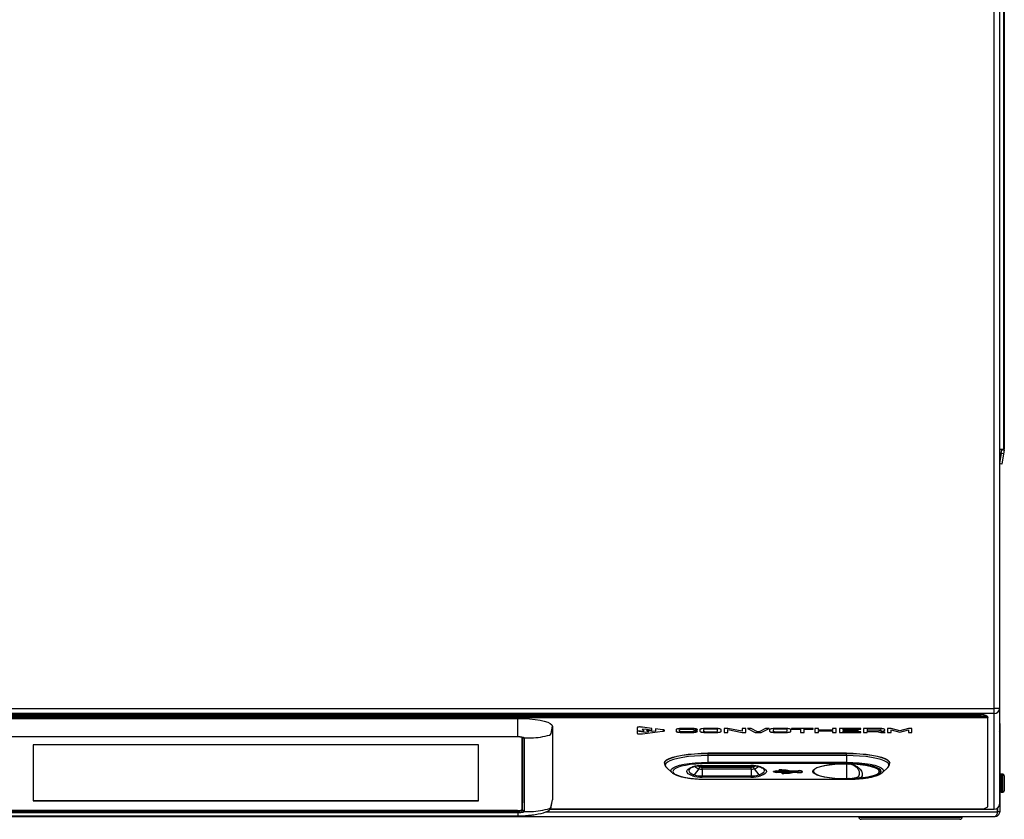
# Model space of a CAD drawing. Units: millimetres. Extents: x 0 to 992, y -1194 to 695.
# Drawn here: x 177 to 518, y 77 to 353 of the extents above; entities that cross this region are included whole.
import ezdxf

# ---------------------------------------------------------------- set-up
doc = ezdxf.new("R2010")
doc.units = ezdxf.units.MM
doc.linetypes.add('SLD-DURCHGEHEND', pattern=[0])
doc.layers.add('Moffat_Details', color=160, linetype='Continuous')
doc.layers.add('Moffat_Profile', color=1, linetype='Continuous')

msp = doc.modelspace()

# ---------------------------------------------------------------- linework, layer by layer
at = {"layer": 'Moffat_Details'}
for p, q in [((509.68, 112.75), (8.68, 112.75)), ((509.68, 112.41), (8.68, 112.41)), ((512.27, 112.07), (110.18, 112.07)), ((110.18, 111.9), (512.63, 111.9)), ((110.18, 111.85), (512.63, 111.85)), ((168.46, 111.52), (349.9, 111.52)), ((512.27, 112.07), (512.27, 112.12)), ((512.63, 111.9), (512.63, 111.85)), ((512.68, 111.73), (512.68, 112.08)), ((512.68, 80.92), (512.68, 111.73)), ((361.88, 108.82), (361.88, 83.38)), ((391.18, 108.25), (391.18, 107.38)), ((391.18, 107.39), (393.62, 107.07)), ((391.18, 107.38), (393.63, 107.06)), ((394.13, 106.68), (391.18, 107.06)), ((391.18, 107.06), (391.18, 106.44)), ((392.9, 107.77), (394.05, 107.92)), ((392.9, 107.76), (394.05, 107.91)), ((392.9, 107.77), (392.9, 107.76)), ((393.63, 107.06), (392.9, 107.76)), ((396.36, 108.06), (393.03, 108.49)), ((393.03, 106.21), (399.98, 107.12)), ((393.03, 106.2), (399.98, 107.11)), ((394.05, 107.92), (396.36, 107.43)), ((394.05, 107.92), (394.05, 107.91)), ((394.05, 107.91), (396.36, 107.42)), ((395.21, 106.82), (394.13, 106.68)), ((396.51, 106.99), (394.5, 107.43)), ((394.5, 107.43), (395.21, 106.82)), ((394.52, 107.43), (395.21, 106.83)), ((395.21, 106.83), (395.21, 106.82)), ((396.36, 107.42), (396.36, 108.06)), ((397.59, 107.13), (396.51, 106.99)), ((399.98, 107.59), (397.59, 107.9)), ((397.59, 107.9), (397.59, 107.15)), ((397.59, 107.16), (397.59, 107.14)), ((397.59, 107.15), (397.59, 107.13)), ((397.59, 107.14), (397.59, 107.13)), ((404.68, 107.63), (404.68, 107.06)), ((405.93, 107.64), (405.93, 107.63)), ((405.93, 107.06), (405.93, 107.63)), ((409.93, 108.04), (406.85, 108.04)), ((406.85, 107.81), (409.93, 107.81)), ((406.85, 107.8), (409.93, 107.8)), ((409.93, 106.89), (406.85, 106.89)), ((406.85, 106.66), (409.93, 106.66)), ((406.85, 106.65), (409.93, 106.65)), ((410.84, 107.64), (410.84, 107.63)), ((410.84, 107.63), (410.84, 107.61)), ((410.84, 107.62), (412.1, 107.62)), ((410.84, 107.61), (412.1, 107.61)), ((412.1, 107.08), (410.84, 107.08)), ((410.84, 107.08), (410.84, 107.06)), ((412.1, 107.61), (412.1, 107.63)), ((412.1, 107.06), (412.1, 107.08)), ((412.93, 107.63), (412.93, 107.06)), ((414.18, 107.64), (414.18, 107.63)), ((414.18, 107.63), (414.18, 107.06)), ((418.18, 108.04), (415.1, 108.04)), ((418.18, 107.81), (415.1, 107.81)), ((418.18, 107.8), (415.1, 107.8)), ((415.1, 106.89), (418.18, 106.89)), ((415.1, 106.66), (418.18, 106.66)), ((415.1, 106.65), (418.18, 106.65)), ((419.09, 107.64), (419.09, 107.63)), ((419.09, 107.06), (419.09, 107.63)), ((420.34, 107.06), (420.34, 107.63)), ((422.57, 108.04), (421.39, 108.04)), ((421.39, 108.04), (421.39, 106.65)), ((421.39, 106.66), (422.64, 106.66)), ((421.39, 106.65), (422.64, 106.65)), ((427.55, 107.05), (422.57, 108.04)), ((422.64, 107.66), (427.62, 106.66)), ((422.64, 107.66), (422.64, 107.65)), ((422.64, 106.65), (422.64, 107.65)), ((422.64, 107.65), (427.62, 106.65)), ((428.8, 108.04), (427.55, 108.04)), ((427.55, 108.04), (427.55, 107.05)), ((427.62, 106.66), (428.8, 106.66)), ((427.62, 106.66), (427.62, 106.65)), ((427.62, 106.65), (428.8, 106.65)), ((428.8, 106.65), (428.8, 108.04)), ((430.67, 108.04), (429.4, 108.04)), ((429.4, 108.04), (432.11, 106.65)), ((429.42, 108.04), (432.11, 106.66)), ((432.89, 106.89), (430.67, 108.04)), ((432.11, 106.66), (432.11, 106.65)), ((432.11, 106.66), (434.21, 106.66)), ((432.11, 106.65), (434.21, 106.65)), ((433.44, 106.89), (432.89, 106.89)), ((435.66, 108.04), (433.44, 106.89)), ((434.21, 106.65), (436.93, 108.04)), ((434.21, 106.66), (436.91, 108.04)), ((434.21, 106.66), (434.21, 106.65)), ((436.93, 108.04), (435.66, 108.04)), ((437.06, 107.63), (437.06, 107.06)), ((438.32, 107.64), (438.32, 107.63)), ((438.32, 107.63), (438.32, 107.06)), ((442.31, 108.04), (439.23, 108.04)), ((442.31, 107.81), (439.23, 107.81)), ((442.31, 107.8), (439.23, 107.8)), ((439.23, 106.89), (442.31, 106.89)), ((439.23, 106.66), (442.31, 106.66)), ((439.23, 106.65), (442.31, 106.65)), ((443.22, 107.64), (443.22, 107.63)), ((443.22, 107.06), (443.22, 107.63)), ((444.47, 107.06), (444.47, 107.63)), ((452.12, 108.04), (444.71, 108.04)), ((444.71, 108.04), (444.71, 107.8)), ((444.71, 107.81), (447.79, 107.81)), ((444.71, 107.8), (447.79, 107.8)), ((447.79, 107.81), (447.79, 107.8)), ((447.79, 107.8), (447.79, 106.65)), ((447.79, 106.66), (449.04, 106.66)), ((447.79, 106.65), (449.04, 106.65)), ((449.04, 107.81), (452.12, 107.81)), ((449.04, 107.81), (449.04, 107.8)), ((449.04, 107.8), (452.12, 107.8)), ((449.04, 106.65), (449.04, 107.8)), ((452.12, 107.8), (452.12, 108.04)), ((454.01, 108.04), (452.75, 108.04)), ((452.75, 108.04), (452.75, 106.65)), ((452.75, 106.66), (454.01, 106.66)), ((452.75, 106.65), (454.01, 106.65)), ((454.01, 107.47), (454.01, 108.04)), ((458.91, 107.47), (454.01, 107.47)), ((454.01, 107.23), (458.91, 107.23)), ((454.01, 107.23), (454.01, 107.22)), ((454.01, 106.65), (454.01, 107.22)), ((454.01, 107.22), (458.91, 107.22)), ((460.17, 108.04), (458.91, 108.04)), ((458.91, 108.04), (458.91, 107.47)), ((458.91, 107.23), (458.91, 107.22)), ((458.91, 107.22), (458.91, 106.65)), ((458.91, 106.66), (460.17, 106.66)), ((458.91, 106.65), (460.17, 106.65)), ((460.17, 106.65), (460.17, 108.04)), ((468.72, 108.04), (461.31, 108.04)), ((461.31, 108.04), (461.31, 106.65)), ((461.31, 106.66), (468.72, 106.66)), ((461.31, 106.65), (468.72, 106.65)), ((462.56, 107.81), (468.72, 107.81)), ((462.56, 107.81), (462.56, 107.8)), ((462.56, 107.47), (462.56, 107.8)), ((462.56, 107.8), (468.72, 107.8)), ((467.7, 107.47), (462.56, 107.47)), ((462.56, 107.23), (467.7, 107.23)), ((462.56, 107.23), (462.56, 107.22)), ((462.56, 106.89), (462.56, 107.22)), ((462.56, 107.22), (467.7, 107.22)), ((468.72, 106.89), (462.56, 106.89)), ((467.7, 107.22), (467.7, 107.47)), ((468.72, 107.8), (468.72, 108.04)), ((468.72, 106.65), (468.72, 106.89)), ((474.82, 108.04), (469.57, 108.04)), ((469.57, 108.04), (469.57, 106.65)), ((469.57, 106.66), (470.83, 106.66)), ((469.57, 106.65), (470.83, 106.65)), ((474.82, 107.81), (470.83, 107.81)), ((470.83, 107.81), (470.83, 107.8)), ((470.83, 107.8), (470.83, 107.27)), ((474.82, 107.8), (470.83, 107.8)), ((470.83, 107.27), (474.82, 107.27)), ((470.83, 107.04), (474.19, 107.04)), ((470.83, 107.04), (470.83, 107.03)), ((470.83, 106.65), (470.83, 107.03)), ((470.83, 107.03), (474.19, 107.03)), ((474.19, 107.04), (475.61, 106.66)), ((474.19, 107.04), (474.19, 107.03)), ((474.19, 107.03), (475.61, 106.65)), ((475.61, 106.66), (477.07, 106.66)), ((475.61, 106.66), (475.61, 106.65)), ((475.61, 106.65), (477.11, 106.65)), ((475.64, 107.07), (475.64, 107.06)), ((477.11, 106.65), (475.64, 107.06)), ((475.73, 107.64), (475.73, 107.63)), ((475.73, 107.44), (475.73, 107.63)), ((476.99, 107.44), (476.99, 107.63)), ((479.13, 108.04), (477.94, 108.04)), ((477.94, 108.04), (477.94, 106.65)), ((477.94, 106.66), (479.19, 106.66)), ((477.94, 106.65), (479.19, 106.65)), ((482.16, 107.22), (479.13, 108.04)), ((479.19, 107.61), (482.16, 106.81)), ((479.19, 107.61), (479.19, 107.6)), ((479.19, 106.65), (479.19, 107.6)), ((479.19, 107.6), (482.16, 106.8)), ((485.19, 108.04), (482.16, 107.22)), ((482.16, 106.81), (485.13, 107.61)), ((482.16, 106.8), (485.13, 107.6)), ((482.16, 106.81), (482.16, 106.8)), ((485.13, 107.61), (485.13, 107.6)), ((485.13, 107.6), (485.13, 106.65)), ((485.13, 106.66), (486.38, 106.66)), ((485.13, 106.65), (486.38, 106.65)), ((486.38, 108.04), (485.19, 108.04)), ((486.38, 106.65), (486.38, 108.04)), ((336.28, 102.35), (182.07, 102.35)), ((182.07, 102.35), (182.07, 83.02)), ((336.28, 83.02), (336.28, 102.35)), ((349.9, 105.23), (349.9, 105.23)), ((351.32, 105.09), (351.32, 79.97)), ((463.68, 99.47), (415.68, 99.47)), ((400.68, 96.1), (400.68, 96.02)), ((464.53, 95.7), (464.64, 95.69)), ((478.68, 96.02), (478.68, 96.1)), ((401.37, 94.56), (403.23, 92.8)), ((403.29, 92.75), (403.23, 92.8)), ((412.3, 95.09), (412.87, 94.86)), ((413.72, 95.18), (413.72, 95.16)), ((413.72, 95.16), (430.64, 95.16)), ((413.72, 94.75), (430.64, 94.75)), ((431.49, 94.86), (432.04, 95.09)), ((433.62, 94.8), (434.07, 94.62)), ((435.03, 94.02), (434.92, 94.12)), ((439.43, 93.35), (438.43, 93.18)), ((438.43, 92.98), (438.43, 93.18)), ((439.43, 93.15), (438.43, 92.98)), ((438.43, 92.98), (439.43, 92.81)), ((439.43, 93.15), (439.43, 93.35)), ((443.21, 93.23), (439.43, 93.23)), ((439.43, 93.04), (439.43, 93.15)), ((444.08, 93.04), (439.43, 93.04)), ((439.43, 92.93), (445.27, 92.93)), ((439.43, 92.81), (439.43, 92.93)), ((441.35, 93.69), (440.35, 93.69)), ((440.35, 93.5), (440.35, 93.69)), ((441.35, 93.5), (440.35, 93.5)), ((440.35, 93.5), (440.35, 93.27)), ((440.35, 93.27), (441.35, 93.27)), ((441.31, 92.77), (441.31, 92.58)), ((441.35, 93.5), (441.35, 93.69)), ((442.76, 93.61), (441.35, 93.61)), ((441.35, 93.41), (441.35, 93.5)), ((442.76, 93.41), (441.35, 93.41)), ((441.35, 93.36), (442.66, 93.36)), ((441.35, 93.27), (441.35, 93.36)), ((443.84, 92.8), (442.29, 92.8)), ((442.29, 92.61), (442.29, 92.8)), ((443.84, 92.61), (442.29, 92.61)), ((442.29, 92.55), (443.95, 92.55)), ((442.66, 93.36), (444.08, 93.04)), ((444.43, 93.23), (442.76, 93.61)), ((442.76, 93.41), (442.76, 93.61)), ((444.43, 93.04), (442.76, 93.41)), ((444.4, 92.93), (443.84, 92.8)), ((445.27, 92.93), (443.84, 92.61)), ((443.84, 92.61), (443.84, 92.8)), ((443.95, 92.55), (445.62, 92.93)), ((446.46, 93.23), (444.43, 93.23)), ((444.43, 93.04), (444.43, 93.23)), ((446.46, 93.04), (444.43, 93.04)), ((445.62, 92.93), (446.46, 92.93)), ((446.46, 93.04), (446.46, 93.23)), ((448.43, 92.98), (448.43, 93.18)), ((476.12, 92.8), (475.9, 92.61)), ((476.12, 92.8), (477.99, 94.56)), ((415.68, 90.46), (415.68, 90.43)), ((415.68, 90.43), (463.68, 90.43)), ((182.07, 83.04), (336.28, 83.04)), ((182.07, 83.02), (336.28, 83.02)), ((361.88, 83.38), (361.87, 83.27)), ((349.82, 79.64), (168.53, 79.64)), ((361.19, 80.24), (509.68, 80.24)), ((168.46, 77.82), (349.9, 77.82))]:
    msp.add_line(p, q, dxfattribs=at)
at = {"layer": 'Moffat_Details', "linetype": 'SLD-DURCHGEHEND'}
for p, q in [((509.68, 112.41), (509.68, 112.75)), ((349.9, 108.95), (349.9, 111.52)), ((349.9, 108.23), (349.9, 108.95)), ((349.9, 107.9), (349.9, 108.23)), ((349.9, 105.58), (349.9, 107.9)), ((360.2, 105.58), (360.88, 105.76)), ((361.44, 106.35), (361.88, 108.82)), ((393.03, 106.21), (393.03, 106.2)), ((399.98, 107.12), (399.98, 107.11)), ((406.85, 107.81), (406.85, 107.8)), ((406.85, 106.66), (406.85, 106.65)), ((409.93, 107.81), (409.93, 107.8)), ((409.93, 106.66), (409.93, 106.65)), ((415.1, 107.81), (415.1, 107.8)), ((415.1, 106.66), (415.1, 106.65)), ((418.18, 107.81), (418.18, 107.8)), ((418.18, 106.66), (418.18, 106.65)), ((439.23, 107.81), (439.23, 107.8)), ((439.23, 106.66), (439.23, 106.65)), ((442.31, 107.81), (442.31, 107.8)), ((442.31, 106.66), (442.31, 106.65)), ((474.82, 107.81), (474.82, 107.8)), ((349.9, 105.23), (349.9, 105.58)), ((352.09, 104.74), (353.63, 104.74)), ((352.09, 104.74), (352.09, 104.74)), ((415.68, 99.47), (415.68, 99.39)), ((415.68, 99.39), (415.68, 98.64)), ((415.68, 99.39), (463.68, 99.39)), ((463.68, 99.39), (463.68, 99.47)), ((463.68, 98.64), (463.68, 99.39)), ((415.68, 98.64), (415.68, 96.34)), ((463.68, 98.64), (415.68, 98.64)), ((415.68, 96.34), (463.68, 96.34)), ((415.68, 95.9), (415.68, 96.34)), ((463.68, 95.9), (415.68, 95.9)), ((463.68, 98.64), (463.68, 96.34)), ((463.68, 96.34), (463.68, 95.9)), ((463.68, 95.8), (463.68, 95.77)), ((463.68, 95.77), (463.68, 90.65)), ((412.62, 94.05), (410.99, 91.96)), ((412.87, 94.77), (412.87, 94.86)), ((413.72, 95.18), (430.64, 95.18)), ((413.72, 94.75), (413.72, 94.67)), ((413.72, 93.91), (413.72, 94.67)), ((413.72, 94.67), (430.64, 94.67)), ((413.72, 93.91), (413.72, 91.62)), ((430.64, 93.91), (413.72, 93.91)), ((430.64, 95.16), (430.64, 95.18)), ((430.64, 94.67), (430.64, 94.75)), ((430.64, 93.91), (430.64, 94.67)), ((430.64, 93.91), (430.64, 91.62)), ((431.49, 94.86), (431.49, 94.77)), ((431.74, 94.05), (433.36, 91.96)), ((413.72, 91.62), (430.64, 91.62)), ((413.72, 91.17), (413.72, 91.62)), ((430.64, 91.17), (413.72, 91.17)), ((415.68, 90.46), (463.68, 90.46)), ((430.64, 91.62), (430.64, 91.17)), ((463.68, 90.65), (463.68, 90.56)), ((463.68, 90.43), (463.68, 90.46)), ((351.58, 79.78), (351.53, 82.4)), ((361.44, 80.9), (361.88, 83.38)), ((349.9, 79.4), (349.9, 79.64)), ((349.9, 79.4), (349.9, 79.4)), ((349.9, 78.8), (349.9, 78.46)), ((349.9, 78.8), (349.9, 78.8)), ((349.9, 78.46), (349.9, 77.82)), ((351.58, 79.78), (351.58, 79.78)), ((352.09, 79.29), (353.63, 79.29)), ((352.09, 79.29), (352.09, 79.29))]:
    msp.add_line(p, q, dxfattribs=at)
at = {"layer": 'Moffat_Details', "flags": 128}
for points in [[(349.9, 111.52), (351.98, 111.48), (354, 111.36), (355.89, 111.16), (357.6, 110.89), (359.08, 110.56), (360.28, 110.17), (361.16, 109.75), (361.7, 109.29), (361.88, 108.82)], [(168.46, 105.22), (201.79, 105.22), (349.9, 105.22)], [(349.9, 105.22), (349.9, 105.22), (349.9, 105.23)], [(400.68, 96.1), (400.86, 96.63), (401.41, 97.14), (402.31, 97.63), (403.54, 98.08), (405.07, 98.49), (406.86, 98.83), (408.87, 99.11), (411.04, 99.31), (413.33, 99.43), (415.68, 99.47)], [(463.68, 99.47), (466.02, 99.43), (468.31, 99.31), (470.49, 99.11), (472.49, 98.83), (474.28, 98.49), (475.81, 98.08), (477.04, 97.63), (477.94, 97.14), (478.49, 96.63), (478.68, 96.1)], [(463.68, 95.77), (461.58, 95.73), (459.56, 95.6), (457.68, 95.39), (456, 95.1), (454.58, 94.75), (453.47, 94.35), (452.71, 93.91), (452.71, 93.91)], [(442.29, 92.61), (442.2, 92.65), (442.04, 92.68), (441.85, 92.69), (441.64, 92.68), (441.47, 92.66), (441.35, 92.62), (441.31, 92.58), (441.35, 92.53), (441.47, 92.5), (441.64, 92.47), (441.85, 92.47), (442.04, 92.48), (442.2, 92.51), (442.29, 92.55)], [(446.46, 92.93), (446.64, 92.84), (446.95, 92.78), (447.35, 92.76), (447.75, 92.77), (448.11, 92.82), (448.34, 92.89), (448.43, 92.98), (448.34, 93.07), (448.11, 93.15), (447.75, 93.2), (447.35, 93.21), (446.95, 93.18), (446.64, 93.12), (446.46, 93.04)], [(349.9, 77.8), (352.51, 77.89), (353.58, 77.97), (354.6, 78.07), (354.91, 78.11), (355.09, 78.13), (355.11, 78.14), (355.12, 78.14), (355.12, 78.14), (355.13, 78.14), (355.13, 78.14), (355.13, 78.14), (355.13, 78.14), (355.13, 78.14), (355.13, 78.14), (355.39, 78.18), (355.45, 78.18), (355.46, 78.18), (355.47, 78.19), (355.47, 78.19), (355.47, 78.19), (355.47, 78.19), (355.47, 78.19), (355.47, 78.19), (355.47, 78.19), (355.47, 78.19), (355.47, 78.19), (355.47, 78.19), (355.47, 78.19), (357, 78.43), (357.96, 78.63), (358.85, 78.88), (359.61, 79.15), (360.25, 79.45), (360.77, 79.79), (361.17, 80.2), (361.4, 80.68), (361.42, 80.75), (361.42, 80.79), (361.43, 80.79), (361.43, 80.8), (361.43, 80.8), (361.43, 80.8), (361.43, 80.8), (361.43, 80.8), (361.43, 80.8), (361.43, 80.8), (361.49, 81.16), (361.87, 83.27)]]:
    msp.add_lwpolyline(points, dxfattribs=at)
at = {"layer": 'Moffat_Details', "linetype": 'SLD-DURCHGEHEND', "flags": 128}
for points in [[(168.46, 105.23), (195.75, 105.23), (250.33, 105.23), (300.11, 105.23), (310.67, 105.23), (349.9, 105.23)], [(351.53, 104.92), (351.53, 103.04), (351.53, 95.73), (351.53, 89.06), (351.53, 84.4), (351.53, 82.4)], [(352.09, 104.74), (352.09, 98.6), (352.09, 88.95), (352.09, 88.74), (352.09, 80.75), (352.09, 79.29)], [(400.68, 96.01), (400.68, 96.02), (400.86, 96.54), (401.41, 97.06), (402.31, 97.55), (403.54, 98), (405.07, 98.4), (406.86, 98.75), (408.87, 99.02), (411.04, 99.23), (413.33, 99.35), (415.68, 99.39)], [(463.68, 99.39), (466.02, 99.35), (468.31, 99.23), (470.49, 99.02), (472.49, 98.75), (474.28, 98.4), (475.81, 98), (477.04, 97.55), (477.94, 97.06), (478.49, 96.54), (478.68, 96.03)], [(415.68, 98.64), (413.38, 98.6), (411.13, 98.47), (409, 98.28), (407.03, 98), (405.28, 97.67), (403.78, 97.27), (402.57, 96.83), (401.69, 96.35), (401.15, 95.85), (400.97, 95.33), (401.15, 94.81), (401.37, 94.56)], [(403.23, 92.8), (403.08, 92.96), (402.88, 93.46), (403.08, 93.96), (403.66, 94.45), (404.6, 94.9), (405.88, 95.31), (407.45, 95.67), (409.28, 95.96), (411.3, 96.17), (413.46, 96.3), (415.68, 96.34)], [(415.68, 95.9), (413.58, 95.85), (411.54, 95.73), (409.63, 95.53), (407.91, 95.26), (406.42, 94.93), (405.21, 94.54), (404.32, 94.11), (403.77, 93.65), (403.59, 93.18), (403.77, 92.71), (404.32, 92.25), (405.21, 91.82), (406.42, 91.43), (407.91, 91.09), (409.63, 90.82), (411.54, 90.62), (413.58, 90.5), (415.68, 90.46)], [(463.68, 90.56), (461.65, 90.6), (459.69, 90.71), (457.85, 90.91), (456.19, 91.17), (454.75, 91.49), (453.59, 91.87), (452.73, 92.28), (452.2, 92.72), (452.03, 93.18), (452.2, 93.63), (452.73, 94.07), (453.59, 94.49), (454.75, 94.86), (456.19, 95.19), (457.85, 95.45), (459.69, 95.64), (461.65, 95.76), (463.68, 95.8)], [(477.99, 94.56), (478.2, 94.81), (478.38, 95.33), (478.2, 95.85), (477.66, 96.35), (476.78, 96.83), (475.57, 97.27), (474.08, 97.67), (472.32, 98), (470.35, 98.28), (468.22, 98.47), (465.98, 98.6), (463.68, 98.64)], [(463.68, 96.34), (465.9, 96.3), (468.05, 96.17), (470.07, 95.96), (471.9, 95.67), (473.48, 95.31), (474.76, 94.9), (475.7, 94.45), (476.28, 93.96), (476.47, 93.46), (476.28, 92.96), (476.12, 92.8)], [(463.68, 90.46), (465.78, 90.5), (467.81, 90.62), (469.72, 90.82), (471.45, 91.09), (472.93, 91.43), (474.14, 91.82), (475.03, 92.25), (475.58, 92.71), (475.76, 93.18), (475.58, 93.65), (475.03, 94.11), (474.14, 94.54), (472.93, 94.93), (471.45, 95.26), (469.72, 95.53), (467.81, 95.73), (465.78, 95.85), (463.68, 95.9)], [(469.05, 90.88), (469.23, 90.91), (470.89, 91.16), (472.33, 91.48), (473.5, 91.85), (474.37, 92.26), (474.9, 92.69), (475.07, 93.15), (474.9, 93.6), (474.37, 94.03), (473.5, 94.44), (472.33, 94.81), (470.89, 95.13), (469.23, 95.39), (467.39, 95.57), (465.43, 95.68)], [(465.47, 95.77), (467.47, 95.66), (469.35, 95.47), (471.05, 95.21), (472.53, 94.88), (473.72, 94.51), (474.61, 94.09), (475.15, 93.64), (475.33, 93.18), (475.15, 92.72), (474.61, 92.27), (473.72, 91.85), (472.53, 91.47), (471.05, 91.15), (469.35, 90.89), (467.47, 90.7), (465.47, 90.59)], [(410.39, 91.59), (409.52, 91.96), (408.89, 92.35), (408.51, 92.76), (408.38, 93.18), (408.51, 93.59), (408.89, 94), (409.52, 94.4), (410.39, 94.77)], [(409.45, 94.14), (409.21, 93.86), (409.09, 93.46), (409.21, 93.07), (409.57, 92.68), (410.17, 92.31), (410.99, 91.96)], [(412.16, 95.08), (412.19, 95.06), (412.87, 94.77)], [(431.49, 94.77), (432.17, 95.06), (432.19, 95.08)], [(433.36, 91.96), (434.18, 92.31), (434.78, 92.68), (435.15, 93.07), (435.27, 93.46), (435.15, 93.86), (435.03, 94.02)], [(433.97, 94.77), (434.83, 94.4), (435.46, 94), (435.85, 93.59), (435.97, 93.18), (435.85, 92.76), (435.46, 92.35), (434.83, 91.96), (433.97, 91.59)], [(452.71, 93.91), (452.33, 93.45), (452.33, 92.97), (452.71, 92.51), (453.47, 92.07), (454.58, 91.66), (456, 91.31), (457.68, 91.03), (459.56, 90.82), (461.58, 90.69), (463.68, 90.65)], [(349.9, 78.8), (322.61, 78.8), (268.02, 78.8), (218.24, 78.8), (212.9, 78.8), (177.34, 78.8), (168.46, 78.8)], [(349.9, 79.4), (349.9, 79.3), (349.9, 79.21), (349.9, 79.11), (349.9, 79.02), (349.9, 78.95), (349.9, 78.88), (349.9, 78.83), (349.9, 78.8)], [(349.9, 78.8), (349.9, 78.83), (349.9, 78.88), (349.9, 78.95), (349.9, 79.02), (349.9, 79.11), (349.9, 79.21), (349.9, 79.3), (349.9, 79.4)]]:
    msp.add_lwpolyline(points, dxfattribs=at)
at = {"layer": 'Moffat_Details'}
for centre, radius, start, end in [((510.39, 108.91), 3.91, 54.1401, 100.5045), ((509.95, 104.31), 8.11, 73.3006, 91.8996), ((512.03, 111.32), 0.838, 43.3236, 72.6717), ((512.49, 111.73), 0.188, 1.7894, 39.1277), ((413.63, 97.54), 2.79, 254.0105, 271.7036), ((430.72, 97.54), 2.79, 268.2964, 285.9895), ((441.82, 91.9), 1.01, 62.5083, 120.765), ((447.39, 91.27), 2.17, 61.4002, 115.3265), ((463.68, 135.56), 45, 273.8227, 276.8616), ((350.18, 81.56), 1.95, 259.4955, 305.8599), ((510.39, 84.08), 3.91, 259.4955, 305.8599)]:
    msp.add_arc(centre, radius, start, end, dxfattribs=at)
at = {"layer": 'Moffat_Details', "linetype": 'SLD-DURCHGEHEND'}
for centre, radius, start, end in [((360.7, 106.49), 0.75, 284.1991, 349.3174), ((352.09, 105.25), 0.512, 216.4366, 270.2049), ((353.63, 130.77), 26.03, 269.995, 284.6247), ((464.54, 94.88), 0.866, 79.8323, 83.9832), ((465.77, 95.58), 0.352, 148.2666, 163.9995), ((413.39, 84.28), 10.91, 88.2964, 105.9895), ((410.49, 95.47), 0.707, 261.725, 289.3784), ((413.46, 97.12), 3.19, 223.7061, 254.7285), ((411.68, 94.78), 1.19, 322.2532, 359.7655), ((413.61, 97.51), 3.6, 254.0105, 271.7036), ((413.63, 97.45), 2.79, 254.0105, 271.7036), ((430.96, 84.28), 10.91, 74.0105, 91.7036), ((430.72, 97.45), 2.79, 268.2964, 285.9895), ((430.74, 97.51), 3.6, 268.2964, 285.9895), ((432.68, 94.78), 1.19, 180.2345, 217.7468), ((430.89, 97.14), 3.2, 285.3238, 316.0318), ((433.86, 95.47), 0.709, 250.2412, 278.241), ((410.23, 92.52), 0.942, 279.5632, 323.5284), ((413.39, 102.07), 10.91, 254.0105, 271.7036), ((413.45, 100.55), 8.94, 254.0105, 271.7036), ((430.9, 100.55), 8.94, 268.2964, 285.9895), ((430.96, 102.07), 10.91, 268.2964, 285.9895), ((434.12, 92.52), 0.942, 216.4716, 260.4368), ((464.72, 89.78), 0.846, 91.8013, 96.0164), ((352.08, 79.8), 0.502, 181.7707, 270.7139), ((353.63, 105.32), 26.03, 269.995, 284.6247)]:
    msp.add_arc(centre, radius, start, end, dxfattribs=at)
at = {"layer": 'Moffat_Details'}
for points, knots in [([(393.03, 108.49), (392.91, 108.5), (392.68, 108.53), (392.32, 108.55), (392, 108.55), (391.71, 108.52), (391.48, 108.48), (391.3, 108.42), (391.19, 108.34), (391.18, 108.28), (391.18, 108.25)], [0, 0, 0, 0, 0.149162, 0.278545, 0.393288, 0.500093, 0.606877, 0.72157, 0.85089, 1, 1, 1, 1]), ([(391.18, 106.45), (391.18, 106.42), (391.19, 106.37), (391.3, 106.29), (391.48, 106.23), (391.71, 106.18), (392, 106.16), (392.32, 106.16), (392.68, 106.17), (392.91, 106.2), (393.03, 106.21)], [0, 0, 0, 0, 0.149149, 0.278498, 0.393212, 0.50001, 0.606818, 0.72155, 0.850899, 1, 1, 1, 1]), ([(391.18, 106.44), (391.18, 106.41), (391.19, 106.36), (391.3, 106.28), (391.48, 106.22), (391.71, 106.17), (392, 106.15), (392.32, 106.15), (392.68, 106.16), (392.91, 106.19), (393.03, 106.2)], [0, 0, 0, 0, 0.149149, 0.278498, 0.393212, 0.50001, 0.606818, 0.72155, 0.850899, 1, 1, 1, 1]), ([(399.98, 107.11), (400.1, 107.12), (400.31, 107.15), (400.56, 107.21), (400.71, 107.28), (400.76, 107.35), (400.71, 107.42), (400.56, 107.48), (400.31, 107.54), (400.1, 107.57), (399.98, 107.59)], [0, 0, 0, 0, 0.149121, 0.278486, 0.393242, 0.500082, 0.606909, 0.721626, 0.850937, 1, 1, 1, 1]), ([(399.98, 107.12), (400.1, 107.13), (400.31, 107.16), (400.56, 107.22), (400.72, 107.29), (400.74, 107.33), (400.75, 107.36)], [0, 0, 0, 0, 0.298193, 0.55688, 0.786354, 1, 1, 1, 1]), ([(406.85, 108.04), (406.52, 108.03), (405.91, 108.02), (405.2, 107.91), (404.76, 107.78), (404.71, 107.68), (404.68, 107.63)], [0, 0, 0, 0, 0.309153, 0.5895, 0.795685, 1, 1, 1, 1]), ([(404.68, 107.07), (404.73, 107), (404.82, 106.88), (405.41, 106.75), (406.1, 106.67), (406.6, 106.66), (406.85, 106.66)], [0, 0, 0, 0, 0.261289, 0.530502, 0.757287, 1, 1, 1, 1]), ([(404.68, 107.06), (404.73, 106.99), (404.82, 106.87), (405.41, 106.74), (406.1, 106.66), (406.6, 106.65), (406.85, 106.65)], [0, 0, 0, 0, 0.261289, 0.530502, 0.757287, 1, 1, 1, 1]), ([(405.93, 107.64), (405.95, 107.67), (405.99, 107.72), (406.24, 107.77), (406.54, 107.8), (406.74, 107.81), (406.85, 107.81)], [0, 0, 0, 0, 0.256643, 0.524903, 0.753687, 1, 1, 1, 1]), ([(405.93, 107.63), (405.95, 107.66), (405.99, 107.71), (406.24, 107.76), (406.54, 107.79), (406.74, 107.8), (406.85, 107.8)], [0, 0, 0, 0, 0.256643, 0.524903, 0.753687, 1, 1, 1, 1]), ([(406.85, 106.89), (406.71, 106.89), (406.46, 106.9), (406.16, 106.94), (405.97, 107), (405.95, 107.04), (405.93, 107.06)], [0, 0, 0, 0, 0.309538, 0.591361, 0.797558, 1, 1, 1, 1]), ([(412.1, 107.63), (412.04, 107.7), (411.94, 107.82), (411.35, 107.95), (410.66, 108.03), (410.18, 108.04), (409.93, 108.04)], [0, 0, 0, 0, 0.2640158, 0.5354026, 0.7612492, 1, 1, 1, 1]), ([(409.93, 107.81), (410.06, 107.81), (410.32, 107.8), (410.62, 107.76), (410.81, 107.7), (410.83, 107.66), (410.84, 107.64)], [0, 0, 0, 0, 0.309672, 0.591539, 0.797707, 1, 1, 1, 1]), ([(409.93, 107.8), (410.06, 107.8), (410.32, 107.79), (410.62, 107.75), (410.81, 107.69), (410.83, 107.65), (410.84, 107.63)], [0, 0, 0, 0, 0.309672, 0.591539, 0.797707, 1, 1, 1, 1]), ([(409.93, 106.66), (410.25, 106.66), (410.86, 106.68), (411.56, 106.79), (412.01, 106.92), (412.07, 107.02), (412.1, 107.07)], [0, 0, 0, 0, 0.3033827, 0.5859491, 0.795235, 1, 1, 1, 1]), ([(409.93, 106.65), (410.25, 106.65), (410.86, 106.67), (411.56, 106.78), (412.01, 106.91), (412.07, 107.01), (412.1, 107.06)], [0, 0, 0, 0, 0.303383, 0.585949, 0.795235, 1, 1, 1, 1]), ([(410.84, 107.06), (410.82, 107.03), (410.79, 106.98), (410.54, 106.93), (410.24, 106.89), (410.04, 106.89), (409.93, 106.89)], [0, 0, 0, 0, 0.256561, 0.524699, 0.753505, 1, 1, 1, 1]), ([(415.1, 108.04), (414.78, 108.04), (414.16, 108.02), (413.46, 107.91), (413.01, 107.78), (412.96, 107.68), (412.93, 107.63)], [0, 0, 0, 0, 0.305231, 0.585764, 0.793798, 1, 1, 1, 1]), ([(412.93, 107.07), (412.98, 107), (413.07, 106.88), (413.66, 106.75), (414.35, 106.67), (414.84, 106.66), (415.1, 106.66)], [0, 0, 0, 0, 0.261249, 0.530433, 0.757226, 1, 1, 1, 1]), ([(412.93, 107.06), (412.98, 106.99), (413.07, 106.87), (413.66, 106.74), (414.35, 106.66), (414.84, 106.65), (415.1, 106.65)], [0, 0, 0, 0, 0.261249, 0.530433, 0.757226, 1, 1, 1, 1]), ([(415.1, 107.81), (414.96, 107.81), (414.71, 107.8), (414.41, 107.76), (414.22, 107.7), (414.2, 107.66), (414.18, 107.64)], [0, 0, 0, 0, 0.309598, 0.591402, 0.797597, 1, 1, 1, 1]), ([(415.1, 107.8), (414.96, 107.8), (414.71, 107.79), (414.41, 107.75), (414.22, 107.69), (414.2, 107.65), (414.18, 107.63)], [0, 0, 0, 0, 0.309598, 0.591402, 0.797597, 1, 1, 1, 1]), ([(414.18, 107.06), (414.2, 107.03), (414.24, 106.98), (414.49, 106.93), (414.79, 106.89), (414.99, 106.89), (415.1, 106.89)], [0, 0, 0, 0, 0.256651, 0.524783, 0.753541, 1, 1, 1, 1]), ([(420.34, 107.63), (420.3, 107.69), (420.2, 107.82), (419.61, 107.95), (418.92, 108.03), (418.43, 108.04), (418.18, 108.04)], [0, 0, 0, 0, 0.2599489, 0.5313946, 0.7591863, 1, 1, 1, 1]), ([(419.09, 107.64), (419.07, 107.67), (419.03, 107.72), (418.78, 107.77), (418.49, 107.8), (418.29, 107.81), (418.18, 107.81)], [0, 0, 0, 0, 0.256781, 0.525193, 0.75396, 1, 1, 1, 1]), ([(419.09, 107.63), (419.07, 107.66), (419.03, 107.71), (418.78, 107.76), (418.49, 107.79), (418.29, 107.8), (418.18, 107.8)], [0, 0, 0, 0, 0.256781, 0.525193, 0.75396, 1, 1, 1, 1]), ([(418.18, 106.66), (418.5, 106.66), (419.11, 106.68), (419.82, 106.78), (420.26, 106.92), (420.32, 107.02), (420.34, 107.07)], [0, 0, 0, 0, 0.3050638, 0.5855731, 0.7936665, 1, 1, 1, 1]), ([(418.18, 106.65), (418.5, 106.65), (419.11, 106.67), (419.82, 106.77), (420.26, 106.91), (420.32, 107.01), (420.34, 107.06)], [0, 0, 0, 0, 0.305064, 0.585573, 0.793667, 1, 1, 1, 1]), ([(418.18, 106.89), (418.31, 106.89), (418.57, 106.9), (418.87, 106.94), (419.06, 107), (419.08, 107.04), (419.09, 107.06)], [0, 0, 0, 0, 0.309215, 0.591087, 0.797423, 1, 1, 1, 1]), ([(439.23, 108.04), (438.91, 108.04), (438.3, 108.02), (437.59, 107.91), (437.14, 107.78), (437.09, 107.68), (437.06, 107.63)], [0, 0, 0, 0, 0.305366, 0.585879, 0.793855, 1, 1, 1, 1]), ([(437.06, 107.07), (437.11, 107), (437.2, 106.88), (437.79, 106.75), (438.48, 106.67), (438.98, 106.66), (439.23, 106.66)], [0, 0, 0, 0, 0.261176, 0.530297, 0.757104, 1, 1, 1, 1]), ([(437.06, 107.06), (437.11, 106.99), (437.2, 106.87), (437.79, 106.74), (438.48, 106.66), (438.98, 106.65), (439.23, 106.65)], [0, 0, 0, 0, 0.261176, 0.530297, 0.757104, 1, 1, 1, 1]), ([(439.23, 107.81), (439.1, 107.81), (438.84, 107.8), (438.54, 107.76), (438.35, 107.7), (438.33, 107.66), (438.32, 107.64)], [0, 0, 0, 0, 0.309667, 0.59132, 0.797481, 1, 1, 1, 1]), ([(439.23, 107.8), (439.1, 107.8), (438.84, 107.79), (438.54, 107.75), (438.35, 107.69), (438.33, 107.65), (438.32, 107.63)], [0, 0, 0, 0, 0.309667, 0.59132, 0.797481, 1, 1, 1, 1]), ([(438.32, 107.06), (438.34, 107.03), (438.37, 106.98), (438.62, 106.93), (438.92, 106.89), (439.12, 106.89), (439.23, 106.89)], [0, 0, 0, 0, 0.256777, 0.524799, 0.753455, 1, 1, 1, 1]), ([(444.47, 107.63), (444.43, 107.69), (444.33, 107.82), (443.74, 107.95), (443.05, 108.03), (442.56, 108.04), (442.31, 108.04)], [0, 0, 0, 0, 0.259865, 0.531221, 0.759023, 1, 1, 1, 1]), ([(443.22, 107.64), (443.2, 107.67), (443.17, 107.72), (442.92, 107.77), (442.62, 107.8), (442.42, 107.81), (442.31, 107.81)], [0, 0, 0, 0, 0.256485, 0.524536, 0.753319, 1, 1, 1, 1]), ([(443.22, 107.63), (443.2, 107.66), (443.17, 107.71), (442.92, 107.76), (442.62, 107.79), (442.42, 107.8), (442.31, 107.8)], [0, 0, 0, 0, 0.256485, 0.524536, 0.753319, 1, 1, 1, 1]), ([(442.31, 106.66), (442.63, 106.66), (443.24, 106.68), (443.95, 106.78), (444.39, 106.92), (444.45, 107.02), (444.47, 107.07)], [0, 0, 0, 0, 0.305256, 0.585723, 0.793733, 1, 1, 1, 1]), ([(442.31, 106.65), (442.63, 106.65), (443.24, 106.67), (443.95, 106.77), (444.39, 106.91), (444.45, 107.01), (444.47, 107.06)], [0, 0, 0, 0, 0.305256, 0.585723, 0.793733, 1, 1, 1, 1]), ([(442.31, 106.89), (442.44, 106.89), (442.7, 106.9), (443, 106.94), (443.19, 107), (443.21, 107.04), (443.22, 107.06)], [0, 0, 0, 0, 0.309911, 0.591609, 0.797644, 1, 1, 1, 1]), ([(476.99, 107.63), (476.94, 107.69), (476.85, 107.82), (476.25, 107.95), (475.56, 108.03), (475.07, 108.04), (474.82, 108.04)], [0, 0, 0, 0, 0.259923, 0.531309, 0.759091, 1, 1, 1, 1]), ([(475.73, 107.64), (475.71, 107.67), (475.68, 107.72), (475.43, 107.77), (475.13, 107.8), (474.93, 107.81), (474.82, 107.81)], [0, 0, 0, 0, 0.256756, 0.525185, 0.753969, 1, 1, 1, 1]), ([(475.73, 107.63), (475.71, 107.66), (475.68, 107.71), (475.43, 107.76), (475.13, 107.79), (474.93, 107.8), (474.82, 107.8)], [0, 0, 0, 0, 0.256756, 0.525185, 0.753969, 1, 1, 1, 1]), ([(474.82, 107.27), (474.96, 107.28), (475.21, 107.28), (475.51, 107.33), (475.7, 107.38), (475.72, 107.42), (475.73, 107.44)], [0, 0, 0, 0, 0.309035, 0.591003, 0.797478, 1, 1, 1, 1]), ([(475.64, 107.07), (475.85, 107.09), (476.26, 107.13), (476.69, 107.23), (476.94, 107.34), (476.97, 107.41), (476.99, 107.45)], [0, 0, 0, 0, 0.30204, 0.58174, 0.791581, 1, 1, 1, 1]), ([(475.64, 107.06), (475.85, 107.08), (476.26, 107.12), (476.69, 107.22), (476.94, 107.33), (476.97, 107.4), (476.99, 107.44)], [0, 0, 0, 0, 0.30204, 0.58174, 0.791581, 1, 1, 1, 1]), ([(349.92, 105.21), (350.04, 105.21), (350.39, 105.21), (350.92, 105.17), (351.39, 105.08), (351.62, 105.01), (351.69, 104.97), (351.69, 104.97), (351.69, 104.97)], [0, 0, 0, 0, 0.141503, 0.40544, 0.645075, 0.848477, 0.962875, 1, 1, 1, 1]), ([(400.71, 95.99), (400.7, 95.91), (400.67, 95.59), (400.93, 95.06), (401.23, 94.65), (401.48, 94.48), (401.53, 94.44)], [0, 0, 0, 0, 0.126515, 0.507231, 0.897347, 1, 1, 1, 1]), ([(464.54, 95.72), (464.4, 95.73), (464.13, 95.77), (463.82, 95.77), (463.68, 95.77)], [0, 0, 0, 0, 0.5461272, 1, 1, 1, 1]), ([(466.83, 94.8), (466.5, 95.02), (466.03, 95.34), (465.1, 95.62), (464.67, 95.69), (464.54, 95.72)], [0, 0, 0, 0, 0.606382, 0.878189, 1, 1, 1, 1]), ([(477.87, 94.48), (478.03, 94.63), (478.35, 94.93), (478.65, 95.49), (478.65, 95.89), (478.64, 96.04)], [0, 0, 0, 0, 0.372784, 0.75703, 1, 1, 1, 1]), ([(403.33, 92.74), (403.44, 92.63), (403.79, 92.33), (404.6, 91.94), (405.8, 91.52), (407.27, 91.16), (408.91, 90.87), (410.7, 90.66), (412.61, 90.51), (414.29, 90.44), (415.31, 90.44), (415.68, 90.43)], [0, 0, 0, 0, 0.060819, 0.182051, 0.3151, 0.442657, 0.567013, 0.689821, 0.811837, 0.933447, 1, 1, 1, 1]), ([(409.47, 94.15), (409.5, 94.18), (409.59, 94.27), (410.02, 94.52), (410.5, 94.71), (410.73, 94.8)], [0, 0, 0, 0, 0.22009, 0.626514, 1, 1, 1, 1]), ([(410.73, 94.8), (410.81, 94.83), (411.02, 94.9), (411.6, 95.02), (412.44, 95.12), (413.19, 95.15), (413.63, 95.16), (413.72, 95.16)], [0, 0, 0, 0, 0.142865, 0.385861, 0.649959, 0.927394, 1, 1, 1, 1]), ([(430.64, 95.16), (430.82, 95.16), (431.35, 95.15), (432.2, 95.09), (433.01, 94.97), (433.45, 94.86), (433.6, 94.81), (433.62, 94.8)], [0, 0, 0, 0, 0.147356, 0.429542, 0.708304, 0.943193, 1, 1, 1, 1]), ([(434.07, 94.62), (434.08, 94.62), (434.37, 94.5), (434.7, 94.32), (434.95, 94.09), (434.96, 94.09), (434.96, 94.09)], [0, 0, 0, 0, 0.013981, 0.524302, 0.955897, 1, 1, 1, 1]), ([(463.68, 90.43), (464.02, 90.44), (465.04, 90.44), (466.7, 90.51), (468.59, 90.65), (470.37, 90.86), (472, 91.14), (473.43, 91.48), (474.64, 91.9), (475.41, 92.23), (475.73, 92.5), (475.79, 92.56)], [0, 0, 0, 0, 0.066183, 0.1923, 0.318638, 0.445293, 0.572545, 0.70087, 0.831194, 0.965533, 1, 1, 1, 1]), ([(465.24, 90.61), (465.47, 90.61), (466.03, 90.63), (466.55, 90.65), (466.79, 90.67), (466.83, 90.68)], [0, 0, 0, 0, 0.386316, 0.918659, 1, 1, 1, 1]), ([(466.83, 90.67), (466.82, 90.67), (466.78, 90.67), (466.72, 90.67), (466.68, 90.67)], [0, 0, 0, 0, 0.267326, 1, 1, 1, 1])]:
    msp.add_open_spline(points, degree=3, knots=knots, dxfattribs=at)
at = {"layer": 'Moffat_Details', "linetype": 'SLD-DURCHGEHEND'}
for points, knots in [([(349.9, 105.23), (350.15, 105.23), (350.63, 105.21), (351.27, 105.13), (351.75, 105.02), (352.04, 104.88), (352.07, 104.78), (352.09, 104.74)], [0, 0, 0, 0, 0.220638, 0.417447, 0.627708, 0.837495, 1, 1, 1, 1]), ([(351.58, 79.78), (351.58, 79.86), (351.58, 80.24), (351.58, 81.84), (351.58, 85.8), (351.58, 91.68), (351.58, 97.89), (351.58, 102.24), (351.58, 104.37), (351.58, 104.94)], [0, 0, 0, 0, 0.0090851, 0.0454256, 0.1907875, 0.4815114, 0.7464993, 0.9320101, 1, 1, 1, 1]), ([(463.68, 95.8), (463.88, 95.79), (464.13, 95.79), (464.44, 95.76), (464.55, 95.75), (464.63, 95.74)], [0, 0, 0, 0, 0.61337, 0.734077, 1, 1, 1, 1]), ([(464.54, 95.72), (464.54, 95.72), (464.57, 95.71), (464.6, 95.72), (464.63, 95.74)], [0, 0, 0, 0, 0.030064, 1, 1, 1, 1]), ([(464.69, 95.73), (464.65, 95.72), (464.6, 95.71), (464.54, 95.72), (464.54, 95.72)], [0, 0, 0, 0, 0.94156, 1, 1, 1, 1]), ([(464.63, 95.74), (464.64, 95.74), (464.67, 95.75), (464.76, 95.76), (465, 95.78), (465.26, 95.77), (465.45, 95.77), (465.47, 95.77)], [0, 0, 0, 0, 0.064784, 0.156294, 0.344059, 0.923357, 1, 1, 1, 1]), ([(465.43, 95.68), (465.25, 95.7), (465.04, 95.72), (464.82, 95.73), (464.76, 95.73), (464.73, 95.73), (464.7, 95.73), (464.7, 95.73), (464.69, 95.73)], [0, 0, 0, 0, 0.750104, 0.837802, 0.897623, 0.958939, 0.982174, 1, 1, 1, 1]), ([(465.43, 95.68), (465.76, 95.58), (466.71, 95.29), (467.69, 94.64), (468.44, 93.9), (469.02, 93), (469.27, 92.03), (469.05, 91.29), (468.42, 90.93), (467.68, 90.75), (467.11, 90.7), (466.83, 90.67)], [0, 0, 0, 0, 0.054467, 0.156208, 0.250448, 0.34694, 0.532101, 0.722457, 0.861802, 0.931377, 1, 1, 1, 1]), ([(464.54, 90.72), (464.76, 90.73), (465.39, 90.76), (466.42, 90.86), (467.41, 91.1), (468.04, 91.53), (468.3, 92.18), (468.26, 93.03), (467.74, 93.92), (467.29, 94.55), (466.88, 94.77), (466.83, 94.8)], [0, 0, 0, 0, 0.035249, 0.100284, 0.216562, 0.371637, 0.531072, 0.709837, 0.891847, 0.985297, 1, 1, 1, 1]), ([(463.68, 90.65), (463.85, 90.65), (464.16, 90.66), (464.42, 90.7), (464.54, 90.72)], [0, 0, 0, 0, 0.55145, 1, 1, 1, 1]), ([(464.63, 90.62), (464.55, 90.61), (464.3, 90.58), (463.96, 90.56), (463.72, 90.56), (463.68, 90.56)], [0, 0, 0, 0, 0.265873, 0.879255, 1, 1, 1, 1]), ([(464.54, 90.72), (464.54, 90.72), (464.6, 90.67), (464.65, 90.65), (464.69, 90.62)], [0, 0, 0, 0, 0.05844, 1, 1, 1, 1]), ([(464.63, 90.62), (464.6, 90.64), (464.57, 90.67), (464.54, 90.72), (464.54, 90.72)], [0, 0, 0, 0, 0.969936, 1, 1, 1, 1]), ([(465.47, 90.59), (465.38, 90.59), (465.19, 90.58), (464.96, 90.58), (464.79, 90.59), (464.7, 90.6), (464.65, 90.61), (464.64, 90.62), (464.63, 90.62)], [0, 0, 0, 0, 0.3150669, 0.6465614, 0.7785546, 0.911561, 0.9756355, 1, 1, 1, 1]), ([(464.69, 90.62), (464.7, 90.62), (464.71, 90.62), (464.74, 90.61), (464.85, 90.61), (465.1, 90.6), (465.3, 90.61), (465.43, 90.61)], [0, 0, 0, 0, 0.0194041, 0.049038, 0.1361129, 0.4803785, 1, 1, 1, 1]), ([(168.46, 79.4), (168.8, 79.4), (170.49, 79.4), (177.6, 79.4), (206.05, 79.4), (248.99, 79.4), (289.28, 79.4), (320.97, 79.4), (336.82, 79.4), (349.9, 79.4)], [0, 0, 0, 0, 0.0056, 0.027998, 0.117593, 0.47597, 0.737985, 0.783801, 1, 1, 1, 1]), ([(349.9, 79.4), (349.9, 79.4), (350.05, 79.4), (350.38, 79.41), (350.85, 79.46), (351.26, 79.55), (351.52, 79.66), (351.56, 79.74), (351.58, 79.78)], [0, 0, 0, 0, 0.0000228, 0.1702485, 0.3787434, 0.5813784, 0.7933713, 1, 1, 1, 1]), ([(352.09, 79.29), (352.06, 79.24), (352.01, 79.13), (351.66, 78.99), (351.14, 78.88), (350.52, 78.81), (350.09, 78.81), (349.9, 78.8)], [0, 0, 0, 0, 0.207229, 0.417446, 0.622576, 0.828534, 1, 1, 1, 1])]:
    msp.add_open_spline(points, degree=3, knots=knots, dxfattribs=at)
at = {"layer": 'Moffat_Profile', "linetype": 'SLD-DURCHGEHEND'}
for p, q in [((514.88, 114.95), (514.88, 674.78)), ((518.1, 626.43), (518.1, 204.74)), ((517.53, 204.71), (517.53, 204.74)), ((518.32, 204.43), (517.53, 204.57)), ((518.1, 203.16), (517.31, 203.3)), ((3.48, 114.95), (514.88, 114.95)), ((514.88, 113.2), (3.48, 113.2)), ((516.68, 114.95), (514.88, 114.95)), ((514.88, 113.2), (514.88, 114.95)), ((514.88, 80.09), (514.88, 113.2)), ((517.28, 92.18), (517.28, 85.98)), ((517.78, 85.98), (517.78, 92.18)), ((359.69, 79.18), (515.96, 79.18)), ((360.2, 80.14), (360.88, 80.32)), ((361.06, 80.09), (514.88, 80.09)), ((514.88, 80.05), (514.88, 80.09)), ((467.94, 77.38), (503.78, 77.38))]:
    msp.add_line(p, q, dxfattribs=at)
at = {"layer": 'Moffat_Profile'}
for p, q in [((516.68, 674.78), (516.68, 114.95)), ((518.35, 626.43), (518.35, 204.74)), ((516.68, 204.74), (518.1, 204.74)), ((516.91, 201.19), (517.53, 204.71)), ((517.31, 203.3), (517.53, 204.56)), ((517.53, 204.56), (517.53, 204.57)), ((517.53, 204.56), (518.32, 204.42)), ((518.35, 204.74), (518.1, 204.74)), ((517.31, 203.3), (516.68, 199.72)), ((516.94, 201.19), (516.91, 201.19)), ((518.1, 203.16), (517.46, 199.58)), ((518.32, 204.42), (518.1, 203.16)), ((518.32, 204.42), (518.32, 204.43)), ((517.46, 199.58), (516.68, 199.72)), ((365.18, 112.75), (365.68, 112.75)), ((516.68, 114.95), (516.68, 81.85)), ((516.68, 109.78), (516.78, 109.78)), ((516.78, 109.78), (516.78, 108.58)), ((516.78, 108.58), (516.68, 108.58)), ((516.78, 108.58), (516.78, 106.98)), ((516.78, 106.98), (516.78, 106.73)), ((516.78, 106.73), (516.78, 79.18)), ((517.78, 92.18), (517.28, 92.18)), ((518.28, 91.68), (518.28, 86.48)), ((517.28, 85.98), (517.78, 85.98)), ((361.02, 80.05), (514.88, 80.05)), ((515.96, 79.18), (515.96, 80.41)), ((515.98, 80.42), (515.98, 79.18)), ((516.78, 79.18), (515.98, 79.18)), ((3.38, 77.58), (515.18, 77.58)), ((349.9, 77.82), (349.9, 77.8)), ((467.94, 77.58), (467.94, 77.38)), ((502.98, 76.58), (468.74, 76.58)), ((503.78, 77.58), (503.78, 77.38))]:
    msp.add_line(p, q, dxfattribs=at)
for centre, radius, start, end in [((516.55, 204.74), 1, 350, 0), ((516.55, 204.74), 1.8, 350, 0), ((517.28, 91.68), 0.5, 90, 180), ((517.78, 91.68), 0.5, 0, 90), ((517.28, 86.48), 0.5, 180, 270), ((517.78, 86.48), 0.5, 270, 360), ((514.88, 81.85), 1.8, 270, 0), ((468.74, 77.38), 0.8, 180, 270)]:
    msp.add_arc(centre, radius, start, end, dxfattribs=at)
at = {"layer": 'Moffat_Profile', "linetype": 'SLD-DURCHGEHEND'}
for centre, radius, start, end in [((514.9, 114.98), 1.78, 269.2659, 359.2466), ((351.04, 82.39), 0.492, 1.2798, 55.1425), ((514.9, 81.87), 1.78, 269.2659, 359.2466), ((360.7, 81.04), 0.75, 284.1991, 349.3174)]:
    msp.add_arc(centre, radius, start, end, dxfattribs=at)
at = {"layer": 'Moffat_Profile'}
msp.add_ellipse((517.56, 204.58), major_axis=(0, 5), ratio=0.176327, start_param=1.570796, end_param=2.316538, dxfattribs=at)
for points, knots in [([(516.78, 106.73), (516.77, 106.85), (516.77, 106.99), (516.69, 107.1), (516.68, 107.11)], [0, 0, 0, 0, 0.8392308, 1, 1, 1, 1]), ([(515.96, 79.18), (515.92, 78.98), (515.85, 78.57), (515.67, 78.04), (515.45, 77.66), (515.27, 77.61), (515.18, 77.58)], [0, 0, 0, 0, 0.234352, 0.478403, 0.733287, 1, 1, 1, 1]), ([(515.18, 77.58), (515.38, 77.61), (515.77, 77.65), (516.28, 77.98), (516.64, 78.45), (516.77, 78.88), (516.77, 79.12), (516.78, 79.18)], [0, 0, 0, 0, 0.249838, 0.499191, 0.725773, 0.925585, 1, 1, 1, 1]), ([(515.89, 78.83), (515.89, 78.83), (515.95, 78.91), (515.97, 79.04), (515.98, 79.16), (515.98, 79.18)], [0, 0, 0, 0, 0.06175, 0.759849, 1, 1, 1, 1]), ([(502.98, 76.58), (502.98, 76.58), (503.08, 76.59), (503.26, 76.62), (503.49, 76.75), (503.65, 76.93), (503.76, 77.15), (503.77, 77.31), (503.78, 77.38)], [0, 0, 0, 0, 0.004328, 0.257791, 0.468461, 0.652231, 0.825916, 1, 1, 1, 1])]:
    msp.add_open_spline(points, degree=3, knots=knots, dxfattribs=at)
at = {"layer": 'Moffat_Profile', "linetype": 'SLD-DURCHGEHEND'}
msp.add_open_spline([(351.53, 82.4), (351.53, 82.4), (351.53, 82.37), (351.5, 82.31), (351.39, 82.25), (351.32, 82.22)], degree=3, knots=[0, 0, 0, 0, 0.000073, 0.430471, 1, 1, 1, 1], dxfattribs=at)

doc.saveas('drawing.dxf')
